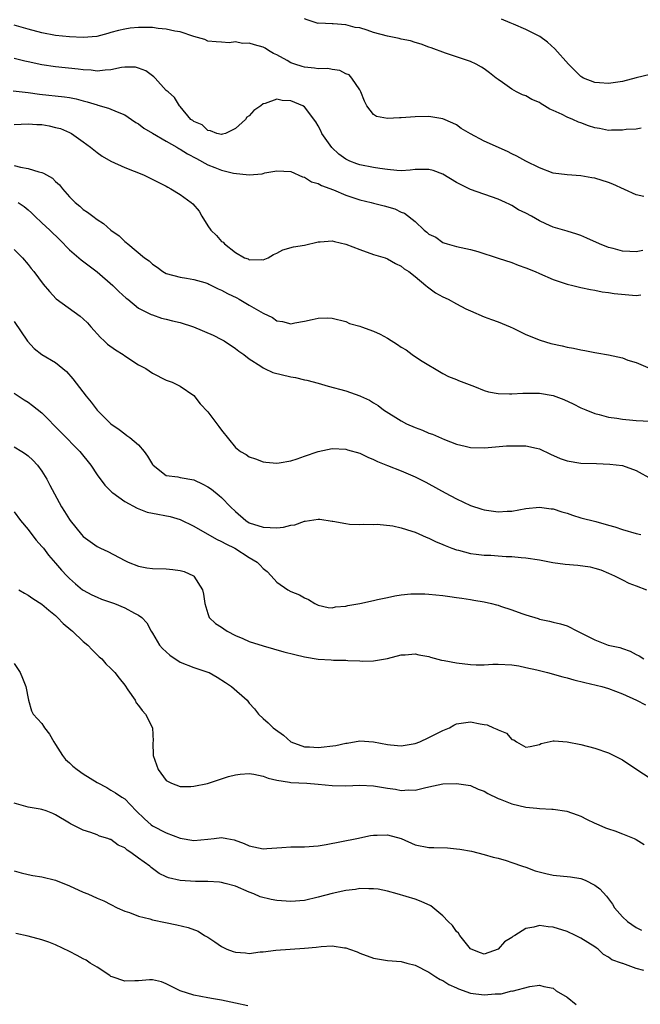
# Model space of a CAD drawing. Units: inches. Extents: x 2601000 to 2604000, y 1515000 to 1518000.
# Drawn here: x 2601562 to 2601652, y 1517549 to 1517691 of the extents above; entities that cross this region are included whole.
import ezdxf

# ---------------------------------------------------------------- set-up
doc = ezdxf.new("R2010")
doc.units = ezdxf.units.IN
doc.header["$MEASUREMENT"] = 0
doc.layers.add('LD26011515_2ft', color=101, linetype='Continuous')

msp = doc.modelspace()

# ---------------------------------------------------------------- linework, layer by layer
at = {"layer": 'LD26011515_2ft'}
for points, elevation in [([(2601651.73, 1517675.73), (2601651, 1517675.61), (2601649.55, 1517675.55), (2601649, 1517675.45), (2601647.44, 1517675.44), (2601647, 1517675.42), (2601645.7, 1517675.7), (2601645, 1517675.82), (2601644.11, 1517676.11), (2601643, 1517676.52), (2601642.63, 1517676.63), (2601641.84, 1517677), (2601641, 1517677.33), (2601640.28, 1517677.72), (2601639, 1517678.3), (2601638.51, 1517678.51), (2601637.74, 1517679), (2601637.25, 1517679.26), (2601637, 1517679.44), (2601635.9, 1517679.9), (2601635, 1517680.43), (2601634.56, 1517680.56), (2601633.69, 1517681), (2601633, 1517681.37), (2601631.66, 1517682.34), (2601631, 1517682.78), (2601630.74, 1517683), (2601629.75, 1517683.75), (2601629, 1517684.31), (2601628.59, 1517684.59), (2601627.83, 1517685), (2601627, 1517685.37), (2601625, 1517686.08), (2601623.38, 1517686.62), (2601621.35, 1517687.35), (2601621, 1517687.45), (2601619.89, 1517687.89), (2601619, 1517688.13), (2601618.36, 1517688.36), (2601617, 1517688.62), (2601616.71, 1517688.71), (2601615, 1517689.04), (2601613, 1517689.57), (2601612.09, 1517689.91), (2601611, 1517690.25), (2601610.32, 1517690.32), (2601609, 1517690.72), (2601607.14, 1517690.86), (2601607, 1517690.83), (2601605.07, 1517690.93), (2601605, 1517690.91), (2601603.4, 1517691.4), (2601603, 1517691.58)], 8166), ([(2601653, 1517683.49), (2601651, 1517683.01), (2601649, 1517682.5), (2601647, 1517682.2), (2601645.67, 1517682.33), (2601645, 1517682.37), (2601643.37, 1517683), (2601643.13, 1517683.13), (2601643, 1517683.21), (2601641.21, 1517685), (2601639.23, 1517687.23), (2601638.18, 1517688.18), (2601637.04, 1517689), (2601635, 1517690.01), (2601633.22, 1517690.78), (2601632.75, 1517691), (2601631.51, 1517691.51)], 8168), ([(2601652.11, 1517665.89), (2601651, 1517666.13), (2601647.63, 1517667.63), (2601647, 1517667.88), (2601645, 1517668.52), (2601644.57, 1517668.57), (2601643, 1517668.88), (2601641, 1517669.01), (2601639, 1517669.25), (2601637, 1517669.99), (2601635, 1517671), (2601633.71, 1517671.71), (2601633, 1517672.05), (2601632.37, 1517672.37), (2601629, 1517673.85), (2601627, 1517674.95), (2601625.69, 1517675.69), (2601625, 1517676.21), (2601624.46, 1517676.46), (2601623, 1517677.1), (2601621, 1517677.42), (2601619, 1517677.4), (2601617, 1517677.23), (2601616.76, 1517677.24), (2601615, 1517677.14), (2601613.44, 1517677.44), (2601613, 1517677.72), (2601612.04, 1517679), (2601611.67, 1517679.67), (2601611.16, 1517681), (2601611, 1517681.28), (2601609.85, 1517683), (2601609.45, 1517683.45), (2601609, 1517683.62), (2601608.11, 1517684.11), (2601607, 1517684.22), (2601606.37, 1517684.37), (2601605, 1517684.35), (2601604.45, 1517684.45), (2601603, 1517684.56), (2601602.65, 1517684.65), (2601601.58, 1517685), (2601601, 1517685.21), (2601600.48, 1517685.52), (2601599, 1517686.35), (2601598.53, 1517686.53), (2601597.78, 1517687), (2601597.31, 1517687.31), (2601597, 1517687.48), (2601595.78, 1517687.78), (2601595, 1517688.04), (2601594.01, 1517688.01), (2601593, 1517688.22), (2601592.1, 1517688.1), (2601591, 1517688.2), (2601590.23, 1517688.23), (2601589, 1517688.35), (2601588.56, 1517688.56), (2601586.98, 1517689.02), (2601585, 1517689.67), (2601584.23, 1517689.77), (2601583, 1517690.09), (2601581.82, 1517690.18), (2601581, 1517690.29), (2601579, 1517690.31), (2601577.8, 1517690.2), (2601577, 1517690.08), (2601576.1, 1517689.9), (2601575, 1517689.57), (2601574.54, 1517689.46), (2601572.98, 1517689.02), (2601571, 1517688.87), (2601569, 1517688.95), (2601567, 1517689.17), (2601565, 1517689.54), (2601563, 1517690.07), (2601561, 1517690.63)], 8164), ([(2601651.94, 1517658.06), (2601651, 1517657.86), (2601650.07, 1517657.93), (2601649, 1517657.97), (2601647.67, 1517658.33), (2601647, 1517658.49), (2601645.67, 1517659), (2601643.86, 1517659.86), (2601643, 1517660.22), (2601642.42, 1517660.42), (2601641, 1517660.83), (2601639, 1517661.45), (2601637.91, 1517661.91), (2601637, 1517662.33), (2601635.82, 1517663), (2601635, 1517663.44), (2601633.96, 1517663.96), (2601633, 1517664.55), (2601632.69, 1517664.69), (2601632.09, 1517665), (2601631, 1517665.48), (2601627, 1517666.88), (2601625, 1517667.89), (2601623, 1517669.11), (2601621.61, 1517669.61), (2601621, 1517669.78), (2601620.24, 1517669.76), (2601619, 1517669.77), (2601618.31, 1517669.69), (2601617, 1517669.6), (2601616.37, 1517669.63), (2601615, 1517669.76), (2601613.92, 1517669.92), (2601613, 1517670.04), (2601611, 1517670.43), (2601610.58, 1517670.58), (2601609.55, 1517671), (2601609.17, 1517671.17), (2601609, 1517671.26), (2601607.99, 1517671.99), (2601606.94, 1517672.94), (2601605.51, 1517675), (2601605.37, 1517675.37), (2601605, 1517676.07), (2601604.66, 1517676.66), (2601603, 1517678.86), (2601602.75, 1517679), (2601601, 1517679.72), (2601599.77, 1517679.77), (2601599, 1517679.95), (2601597.3, 1517679.3), (2601597, 1517679.25), (2601596.68, 1517679), (2601595.69, 1517678.31), (2601595, 1517677.53), (2601594.68, 1517677.32), (2601594.47, 1517677), (2601593, 1517675.68), (2601591.56, 1517675), (2601591.13, 1517674.87), (2601591, 1517674.85), (2601590.3, 1517675), (2601589.38, 1517675.38), (2601589, 1517675.43), (2601588.22, 1517676.22), (2601587, 1517676.71), (2601586.85, 1517676.85), (2601586.55, 1517677), (2601585, 1517678.9), (2601584.91, 1517679), (2601584.21, 1517680.21), (2601583.29, 1517681), (2601583, 1517681.22), (2601581.4, 1517683), (2601581.18, 1517683.18), (2601580.04, 1517684.04), (2601579, 1517684.45), (2601578.56, 1517684.56), (2601577, 1517684.56), (2601576.52, 1517684.52), (2601575, 1517684.17), (2601574.16, 1517684.16), (2601573, 1517683.99), (2601572.12, 1517684.12), (2601571, 1517684.17), (2601570.28, 1517684.28), (2601567, 1517684.61), (2601565, 1517684.89), (2601563, 1517685.33), (2601562.54, 1517685.46), (2601561, 1517685.82)], 8162), ([(2601560.86, 1517681.14), (2601563, 1517680.91), (2601564.67, 1517680.67), (2601568.28, 1517680.28), (2601569, 1517680.17), (2601569.97, 1517679.97), (2601571, 1517679.7), (2601571.57, 1517679.57), (2601573, 1517679.12), (2601573.1, 1517679.1), (2601574.65, 1517678.65), (2601575.91, 1517678.09), (2601577, 1517677.66), (2601577.98, 1517677), (2601578.58, 1517676.58), (2601579, 1517676.36), (2601579.76, 1517675.76), (2601581, 1517675.05), (2601583, 1517673.86), (2601584.53, 1517673), (2601584.81, 1517672.81), (2601585, 1517672.73), (2601586.05, 1517672.05), (2601587.37, 1517671.37), (2601589, 1517670.47), (2601590.04, 1517670.04), (2601591, 1517669.68), (2601592.75, 1517669.25), (2601594.98, 1517669.02), (2601596.87, 1517669.13), (2601597, 1517669.19), (2601597.28, 1517669.28), (2601599, 1517669.6), (2601601, 1517669.49), (2601602.72, 1517668.72), (2601603, 1517668.68), (2601604.01, 1517668.01), (2601605, 1517667.75), (2601605.45, 1517667.45), (2601607.19, 1517666.81), (2601609, 1517666.04), (2601611, 1517665.37), (2601612.64, 1517665), (2601613, 1517664.89), (2601614.52, 1517664.52), (2601616.06, 1517664.06), (2601617, 1517663.62), (2601617.46, 1517663.46), (2601619, 1517662.24), (2601620.3, 1517661), (2601620.72, 1517660.72), (2601621, 1517660.43), (2601622.01, 1517660.01), (2601623, 1517659.21), (2601623.17, 1517659.17), (2601623.66, 1517659), (2601625, 1517658.63), (2601627, 1517658.19), (2601628.1, 1517657.9), (2601631, 1517656.97), (2601633, 1517656.3), (2601633.93, 1517655.93), (2601635, 1517655.54), (2601636.36, 1517655), (2601637, 1517654.71), (2601639, 1517653.86), (2601641, 1517653.2), (2601641.83, 1517653), (2601643, 1517652.7), (2601644.4, 1517652.4), (2601645, 1517652.31), (2601646.07, 1517652.07), (2601647, 1517652), (2601647.82, 1517651.82), (2601651, 1517651.56), (2601651.66, 1517651.66)], 8160), ([(2601561, 1517676.26), (2601563, 1517676.38), (2601564.3, 1517676.3), (2601565, 1517676.27), (2601566.07, 1517676.07), (2601567, 1517675.87), (2601567.68, 1517675.68), (2601569, 1517675.14), (2601569.27, 1517675), (2601571, 1517673.78), (2601572.04, 1517673), (2601573, 1517672.22), (2601573.73, 1517671.72), (2601575, 1517670.96), (2601577, 1517670.08), (2601579.72, 1517669), (2601580.59, 1517668.59), (2601583, 1517667.34), (2601583.21, 1517667.21), (2601583.65, 1517667), (2601585, 1517666.18), (2601586.61, 1517665), (2601586.83, 1517664.83), (2601587.75, 1517663.75), (2601588.13, 1517663), (2601589, 1517661.64), (2601589.47, 1517661), (2601590.25, 1517660.25), (2601591, 1517659.37), (2601591.24, 1517659.24), (2601591.44, 1517659), (2601593, 1517657.79), (2601594.34, 1517657), (2601594.83, 1517656.83), (2601595, 1517656.73), (2601596.76, 1517656.76), (2601597, 1517656.7), (2601597.75, 1517657), (2601598.52, 1517657.48), (2601599, 1517657.67), (2601599.86, 1517658.14), (2601601.43, 1517658.57), (2601603, 1517658.84), (2601605, 1517659.29), (2601605.29, 1517659.29), (2601607, 1517659.47), (2601607.34, 1517659.34), (2601609, 1517658.97), (2601611, 1517658.18), (2601613, 1517657.49), (2601614.68, 1517657), (2601615, 1517656.87), (2601616.16, 1517656.16), (2601617, 1517655.78), (2601617.41, 1517655.41), (2601618.08, 1517655), (2601619, 1517654.3), (2601620.57, 1517653), (2601620.79, 1517652.79), (2601621, 1517652.66), (2601621.94, 1517651.94), (2601623, 1517651.36), (2601623.77, 1517651), (2601625, 1517650.33), (2601626.36, 1517649.64), (2601627, 1517649.33), (2601629, 1517648.46), (2601630.06, 1517648.06), (2601631, 1517647.74), (2601632.76, 1517647), (2601633.19, 1517646.81), (2601635, 1517645.92), (2601637.08, 1517645.08), (2601638.63, 1517644.63), (2601640.28, 1517644.28), (2601641, 1517644.09), (2601641.93, 1517643.93), (2601643, 1517643.67), (2601643.58, 1517643.58), (2601645, 1517643.3), (2601645.27, 1517643.27), (2601647, 1517642.96), (2601649, 1517642.51), (2601649.78, 1517642.22), (2601651, 1517641.85), (2601653, 1517641.01)], 8158), ([(2601561, 1517670.33), (2601561.89, 1517670.11), (2601563, 1517669.92), (2601564.57, 1517669.43), (2601565, 1517669.36), (2601565.26, 1517669.26), (2601565.66, 1517669), (2601566.52, 1517668.52), (2601567, 1517668.02), (2601567.54, 1517667.54), (2601567.98, 1517667), (2601569, 1517665.8), (2601569.82, 1517665), (2601570.49, 1517664.49), (2601571, 1517664), (2601571.61, 1517663.61), (2601572.36, 1517663), (2601573, 1517662.53), (2601573.94, 1517661.94), (2601575, 1517660.98), (2601576.19, 1517660.19), (2601577, 1517659.35), (2601577.21, 1517659.21), (2601577.44, 1517659), (2601579.84, 1517657), (2601580.55, 1517656.55), (2601581, 1517656.08), (2601581.67, 1517655.67), (2601582.51, 1517655), (2601583, 1517654.75), (2601585, 1517654.2), (2601585.92, 1517654.08), (2601587, 1517653.88), (2601588.57, 1517653.43), (2601589, 1517653.28), (2601589.17, 1517653.17), (2601589.57, 1517653), (2601590.51, 1517652.51), (2601591, 1517652.33), (2601591.84, 1517651.84), (2601593.2, 1517651.2), (2601593.57, 1517651), (2601595, 1517650.13), (2601597, 1517648.97), (2601598.35, 1517648.35), (2601599, 1517647.89), (2601599.81, 1517647.81), (2601601, 1517647.45), (2601601.58, 1517647.58), (2601603, 1517647.84), (2601604.1, 1517648.1), (2601605, 1517648.29), (2601606.33, 1517648.33), (2601607, 1517648.29), (2601609, 1517647.8), (2601609.52, 1517647.52), (2601611, 1517647.11), (2601611.26, 1517647), (2601613, 1517646.39), (2601613.97, 1517645.97), (2601615, 1517645.39), (2601616.47, 1517644.47), (2601617, 1517644.08), (2601617.69, 1517643.69), (2601618.6, 1517643), (2601619.8, 1517642.2), (2601621, 1517641.45), (2601621.79, 1517641), (2601622.54, 1517640.54), (2601623, 1517640.25), (2601623.84, 1517639.84), (2601625, 1517639.39), (2601625.27, 1517639.27), (2601627.59, 1517638.41), (2601629, 1517637.83), (2601629.63, 1517637.63), (2601631, 1517637.38), (2601632.65, 1517637.35), (2601633, 1517637.32), (2601634.6, 1517637.4), (2601636.59, 1517637.41), (2601637, 1517637.4), (2601639, 1517637.08), (2601640.52, 1517636.52), (2601641.88, 1517635.88), (2601643, 1517635.3), (2601643.68, 1517635), (2601645, 1517634.47), (2601645.64, 1517634.36), (2601647, 1517633.97), (2601648.18, 1517633.82), (2601649, 1517633.66), (2601650.48, 1517633.52), (2601651, 1517633.45), (2601653, 1517633.35)], 8156), ([(2601561.57, 1517665), (2601562.42, 1517664.42), (2601563, 1517663.92), (2601563.49, 1517663.49), (2601563.98, 1517663), (2601565, 1517662.08), (2601566.15, 1517661), (2601567.59, 1517659.59), (2601569, 1517658.15), (2601570.69, 1517656.69), (2601573, 1517654.95), (2601575.29, 1517653), (2601576.13, 1517652.13), (2601577.18, 1517651.18), (2601577.43, 1517651), (2601579, 1517649.71), (2601580.45, 1517649), (2601580.81, 1517648.81), (2601581, 1517648.74), (2601582.29, 1517648.29), (2601583, 1517648.13), (2601583.88, 1517647.88), (2601585, 1517647.63), (2601586.96, 1517647), (2601589.8, 1517645.8), (2601591, 1517645.19), (2601591.36, 1517645), (2601593, 1517643.9), (2601593.5, 1517643.5), (2601594.24, 1517643), (2601595, 1517642.38), (2601596.66, 1517641.34), (2601597, 1517641.1), (2601597.23, 1517641), (2601598.4, 1517640.4), (2601601, 1517639.77), (2601601.69, 1517639.69), (2601603, 1517639.36), (2601603.32, 1517639.32), (2601605, 1517638.85), (2601606.42, 1517638.42), (2601609, 1517637.76), (2601611, 1517637.06), (2601611.11, 1517637), (2601612.42, 1517636.42), (2601613, 1517636.03), (2601613.64, 1517635.64), (2601614.41, 1517635), (2601617, 1517633.4), (2601617.74, 1517633), (2601619, 1517632.44), (2601620.05, 1517632.05), (2601621, 1517631.66), (2601621.5, 1517631.5), (2601623.27, 1517630.73), (2601625, 1517630.06), (2601626.26, 1517629.74), (2601627, 1517629.58), (2601629, 1517629.53), (2601629.55, 1517629.55), (2601632.21, 1517629.79), (2601633, 1517629.83), (2601635, 1517629.82), (2601636.55, 1517629.45), (2601637, 1517629.36), (2601638.58, 1517628.58), (2601639.99, 1517627.99), (2601641, 1517627.62), (2601643, 1517627.31), (2601645.25, 1517627.25), (2601647.16, 1517627.16), (2601649, 1517626.97), (2601651, 1517626.25), (2601653.24, 1517625)], 8154), ([(2601561, 1517658.18), (2601562.2, 1517657), (2601563, 1517656.05), (2601563.45, 1517655.45), (2601563.84, 1517655), (2601565.21, 1517653.21), (2601566.11, 1517652.11), (2601567.06, 1517651.06), (2601570.56, 1517648.56), (2601571, 1517648.19), (2601571.6, 1517647.6), (2601572.1, 1517647), (2601573.49, 1517645.49), (2601574.04, 1517645), (2601574.52, 1517644.52), (2601575.67, 1517643.67), (2601576.76, 1517643), (2601577, 1517642.82), (2601579, 1517641.54), (2601580.06, 1517641), (2601581, 1517640.3), (2601583, 1517639.32), (2601583.84, 1517639), (2601585, 1517638.44), (2601587, 1517637.09), (2601587.9, 1517635.9), (2601589, 1517634.7), (2601590.34, 1517633), (2601590.6, 1517632.6), (2601591, 1517632.08), (2601593, 1517629.56), (2601593.75, 1517629), (2601594.56, 1517628.56), (2601595, 1517628.23), (2601595.92, 1517627.92), (2601597, 1517627.49), (2601597.43, 1517627.43), (2601599, 1517627.31), (2601599.34, 1517627.34), (2601601, 1517627.64), (2601601.92, 1517627.92), (2601603, 1517628.32), (2601605, 1517629), (2601607, 1517629.4), (2601609, 1517629.34), (2601609.24, 1517629.24), (2601611, 1517628.74), (2601612.16, 1517628.16), (2601613, 1517627.83), (2601613.54, 1517627.54), (2601615, 1517626.94), (2601617, 1517626.17), (2601619, 1517625.34), (2601620.54, 1517624.54), (2601621, 1517624.31), (2601623.36, 1517623), (2601625, 1517622.13), (2601627, 1517621.2), (2601628.66, 1517620.66), (2601629, 1517620.53), (2601630.36, 1517620.36), (2601631, 1517620.24), (2601632.34, 1517620.34), (2601633, 1517620.36), (2601635, 1517620.72), (2601637, 1517620.94), (2601638.71, 1517620.71), (2601639, 1517620.69), (2601640.25, 1517620.25), (2601641, 1517620.05), (2601641.77, 1517619.77), (2601643, 1517619.4), (2601645.15, 1517618.85), (2601647, 1517618.34), (2601647.92, 1517618.08), (2601649, 1517617.71), (2601651, 1517617.15), (2601651.68, 1517617)], 8152), ([(2601561, 1517647.79), (2601562.93, 1517644.93), (2601563.9, 1517643.9), (2601565, 1517643), (2601567, 1517641.84), (2601568.56, 1517640.56), (2601569.49, 1517639.49), (2601571.41, 1517637), (2601572.14, 1517636.14), (2601573, 1517634.98), (2601575, 1517633), (2601576.17, 1517632.17), (2601577, 1517631.52), (2601577.32, 1517631.32), (2601577.75, 1517631), (2601579, 1517629.94), (2601579.8, 1517629), (2601580.31, 1517628.31), (2601581, 1517627.13), (2601581.1, 1517627), (2601583, 1517625.52), (2601584.66, 1517625.34), (2601585, 1517625.25), (2601587, 1517624.88), (2601588.28, 1517624.28), (2601589, 1517623.88), (2601589.53, 1517623.53), (2601590.64, 1517622.64), (2601591, 1517622.31), (2601592.28, 1517621), (2601593, 1517620.3), (2601594.49, 1517619), (2601595, 1517618.69), (2601597, 1517618.02), (2601598.02, 1517617.98), (2601599, 1517617.97), (2601599.94, 1517618.06), (2601601, 1517618.35), (2601601.61, 1517618.39), (2601603, 1517618.91), (2601603.1, 1517618.9), (2601605, 1517619.19), (2601605.2, 1517619.2), (2601607, 1517618.93), (2601607.1, 1517618.9), (2601609, 1517618.57), (2601609.5, 1517618.5), (2601611, 1517618.44), (2601611.52, 1517618.48), (2601613, 1517618.44), (2601613.53, 1517618.47), (2601615.78, 1517618.22), (2601617, 1517617.95), (2601618.52, 1517617.48), (2601619, 1517617.31), (2601620.6, 1517616.6), (2601621, 1517616.46), (2601621.97, 1517615.97), (2601623, 1517615.55), (2601623.37, 1517615.37), (2601624.32, 1517615), (2601625, 1517614.77), (2601625.3, 1517614.7), (2601627, 1517614.24), (2601627.85, 1517614.15), (2601629, 1517613.99), (2601629.97, 1517613.97), (2601631, 1517613.91), (2601632.18, 1517613.82), (2601633, 1517613.81), (2601634.36, 1517613.64), (2601635, 1517613.61), (2601637, 1517613.3), (2601638.95, 1517612.95), (2601640.7, 1517612.7), (2601642.53, 1517612.53), (2601644.31, 1517612.31), (2601645, 1517612.13), (2601645.88, 1517611.88), (2601647, 1517611.41), (2601647.87, 1517611), (2601649, 1517610.41), (2601649.94, 1517609.94), (2601651, 1517609.54), (2601652.5, 1517609)], 8150), ([(2601561, 1517637.42), (2601562.44, 1517636.44), (2601563, 1517636.11), (2601563.65, 1517635.65), (2601565, 1517634.6), (2601570.52, 1517629), (2601572.09, 1517627), (2601573, 1517625.61), (2601574.13, 1517624.13), (2601575.12, 1517623.12), (2601575.25, 1517623), (2601577, 1517621.75), (2601578.77, 1517620.77), (2601580.23, 1517620.23), (2601581, 1517620.06), (2601583.59, 1517619.59), (2601585, 1517619.16), (2601587, 1517618.17), (2601590.29, 1517616.29), (2601591, 1517615.98), (2601591.61, 1517615.61), (2601592.9, 1517615), (2601595, 1517613.64), (2601596.15, 1517613), (2601596.57, 1517612.57), (2601597, 1517612.08), (2601597.62, 1517611.62), (2601598.2, 1517611), (2601599, 1517610.08), (2601600.6, 1517609), (2601601, 1517608.75), (2601602.27, 1517608.27), (2601603, 1517607.8), (2601603.58, 1517607.58), (2601604.49, 1517607), (2601605, 1517606.77), (2601606.43, 1517606.43), (2601607, 1517606.37), (2601607.47, 1517606.53), (2601609, 1517606.6), (2601609.28, 1517606.72), (2601611.02, 1517607.02), (2601613, 1517607.46), (2601613.56, 1517607.56), (2601615, 1517607.87), (2601616.09, 1517608.09), (2601617, 1517608.24), (2601618.39, 1517608.39), (2601619, 1517608.42), (2601620.39, 1517608.39), (2601621, 1517608.35), (2601623, 1517608.15), (2601624.01, 1517608.01), (2601625, 1517607.89), (2601625.76, 1517607.76), (2601627, 1517607.59), (2601627.49, 1517607.49), (2601629, 1517607.24), (2601630.06, 1517607), (2601630.79, 1517606.79), (2601631, 1517606.75), (2601631.36, 1517606.64), (2601633, 1517606.09), (2601634.46, 1517605.54), (2601635, 1517605.35), (2601636.81, 1517604.81), (2601637, 1517604.72), (2601638.45, 1517604.45), (2601639, 1517604.29), (2601640.04, 1517604.04), (2601641, 1517603.75), (2601642.49, 1517603), (2601643, 1517602.78), (2601645, 1517601.73), (2601646.92, 1517601), (2601648.63, 1517600.63), (2601649, 1517600.48), (2601650.13, 1517600.13), (2601651, 1517599.62), (2601651.42, 1517599.42), (2601652.07, 1517599)], 8148), ([(2601561, 1517629.65), (2601562.1, 1517629), (2601562.64, 1517628.64), (2601563, 1517628.36), (2601563.72, 1517627.72), (2601564.38, 1517627), (2601565, 1517626.13), (2601565.71, 1517625), (2601566.14, 1517624.14), (2601567.83, 1517621), (2601568.29, 1517620.29), (2601569, 1517619.15), (2601569.11, 1517619), (2601570.74, 1517617), (2601571, 1517616.71), (2601573, 1517615.24), (2601573.48, 1517615), (2601574.53, 1517614.53), (2601577, 1517613.24), (2601577.5, 1517613), (2601579, 1517612.39), (2601580.17, 1517612.17), (2601581, 1517612.06), (2601583, 1517612.02), (2601583.94, 1517611.94), (2601585, 1517611.78), (2601585.61, 1517611.61), (2601586.93, 1517611), (2601587, 1517610.95), (2601588.23, 1517609), (2601588.37, 1517608.37), (2601588.57, 1517607), (2601589, 1517605.55), (2601589.14, 1517605.14), (2601589.23, 1517605), (2601590.12, 1517604.12), (2601591, 1517603.59), (2601591.32, 1517603.32), (2601591.79, 1517603), (2601593, 1517602.38), (2601594.07, 1517601.93), (2601595, 1517601.51), (2601597, 1517600.89), (2601600.01, 1517600.01), (2601601.61, 1517599.61), (2601603, 1517599.3), (2601605, 1517598.97), (2601606.84, 1517598.84), (2601607.19, 1517598.81), (2601609, 1517598.79), (2601609.25, 1517598.75), (2601611, 1517598.7), (2601611.34, 1517598.66), (2601613, 1517598.69), (2601615, 1517599.05), (2601617, 1517599.58), (2601617.57, 1517599.57), (2601619, 1517599.74), (2601619.56, 1517599.56), (2601621, 1517599.35), (2601621.25, 1517599.25), (2601622.81, 1517598.81), (2601623.23, 1517598.77), (2601625, 1517598.42), (2601627, 1517598.19), (2601627.86, 1517598.14), (2601629, 1517598.14), (2601630.23, 1517598.23), (2601631, 1517598.23), (2601633, 1517598.15), (2601634.02, 1517597.98), (2601635, 1517597.77), (2601636.61, 1517597.39), (2601638.14, 1517597), (2601640.39, 1517596.39), (2601641, 1517596.25), (2601641.96, 1517595.96), (2601643.56, 1517595.56), (2601646, 1517595), (2601647, 1517594.73), (2601649, 1517593.96), (2601651.03, 1517593), (2601652.33, 1517592.33)], 8146), ([(2601561, 1517620.24), (2601561.9, 1517619), (2601563, 1517617.69), (2601563.56, 1517617), (2601564.17, 1517616.17), (2601565, 1517615.27), (2601565.22, 1517615), (2601565.98, 1517613.98), (2601567, 1517612.85), (2601567.84, 1517611.84), (2601568.64, 1517611), (2601569, 1517610.64), (2601569.86, 1517609.86), (2601570.88, 1517609), (2601571, 1517608.91), (2601572.25, 1517608.25), (2601573, 1517607.9), (2601573.65, 1517607.65), (2601575.52, 1517607), (2601577, 1517606.37), (2601578.4, 1517605.6), (2601579, 1517605.32), (2601579.46, 1517605), (2601580.21, 1517604.21), (2601580.81, 1517603), (2601581, 1517602.73), (2601582.02, 1517601), (2601582.47, 1517600.47), (2601583.52, 1517599.52), (2601585, 1517598.54), (2601587, 1517597.77), (2601589, 1517597.09), (2601589.21, 1517597), (2601590.36, 1517596.36), (2601591.58, 1517595.58), (2601592.44, 1517595), (2601594.69, 1517593), (2601595, 1517592.6), (2601595.75, 1517591.75), (2601596.34, 1517591), (2601597, 1517590.39), (2601597.75, 1517589.75), (2601598.46, 1517589), (2601598.8, 1517588.8), (2601599.96, 1517587.96), (2601601.04, 1517587), (2601603, 1517586.28), (2601603.71, 1517586.29), (2601605, 1517586.17), (2601607.53, 1517586.47), (2601609, 1517586.8), (2601609.18, 1517586.82), (2601611, 1517587.14), (2601613, 1517587.01), (2601615, 1517586.6), (2601615.43, 1517586.57), (2601617, 1517586.43), (2601619, 1517586.75), (2601619.68, 1517587), (2601621, 1517587.6), (2601622.25, 1517588.25), (2601623, 1517588.62), (2601623.98, 1517589), (2601624.61, 1517589.39), (2601625, 1517589.58), (2601627, 1517589.87), (2601628.4, 1517589.6), (2601629, 1517589.52), (2601629.43, 1517589.43), (2601630.34, 1517589), (2601630.83, 1517588.83), (2601631, 1517588.71), (2601632.23, 1517588.23), (2601633, 1517587.34), (2601633.28, 1517587.28), (2601633.66, 1517587), (2601635, 1517586.23), (2601635.66, 1517586.34), (2601637, 1517586.6), (2601637.25, 1517586.75), (2601639, 1517587.15), (2601639.12, 1517587.12), (2601641, 1517587.01), (2601643, 1517586.61), (2601645, 1517586.1), (2601647, 1517585.41), (2601647.75, 1517585), (2601648.6, 1517584.6), (2601649, 1517584.38), (2601651.07, 1517583), (2601653, 1517581.75)], 8144), ([(2601561.65, 1517609), (2601562.48, 1517608.48), (2601563, 1517608.21), (2601563.71, 1517607.71), (2601565, 1517606.91), (2601566.02, 1517606.02), (2601567, 1517605.27), (2601567.29, 1517605), (2601568.09, 1517604.09), (2601569.18, 1517603.18), (2601569.43, 1517603), (2601571, 1517601.51), (2601571.65, 1517601), (2601572.29, 1517600.29), (2601573.31, 1517599.31), (2601573.66, 1517599), (2601574.28, 1517598.28), (2601575, 1517597.61), (2601575.58, 1517597), (2601576.18, 1517596.18), (2601577, 1517595.17), (2601577.46, 1517594.54), (2601578.51, 1517593), (2601578.64, 1517592.64), (2601579, 1517592.26), (2601579.52, 1517591.52), (2601579.99, 1517591), (2601581.02, 1517589), (2601581.1, 1517587.1), (2601581.08, 1517586.92), (2601581.13, 1517585), (2601581.81, 1517583), (2601583, 1517581.38), (2601583.75, 1517581), (2601585, 1517580.55), (2601586.55, 1517580.55), (2601587, 1517580.57), (2601588.98, 1517580.98), (2601592, 1517582), (2601593, 1517582.24), (2601593.67, 1517582.33), (2601595, 1517582.4), (2601595.68, 1517582.32), (2601597, 1517582.04), (2601597.74, 1517581.74), (2601599, 1517581.47), (2601600.83, 1517581.17), (2601601, 1517581.12), (2601603.36, 1517581), (2601605, 1517580.88), (2601607, 1517580.68), (2601609, 1517580.65), (2601611, 1517580.72), (2601613, 1517580.61), (2601615, 1517580.28), (2601616.15, 1517580.15), (2601617, 1517579.98), (2601618.07, 1517580.07), (2601619, 1517580.02), (2601620.36, 1517580.36), (2601621, 1517580.48), (2601623, 1517580.91), (2601625, 1517580.99), (2601627, 1517580.68), (2601628.15, 1517580.15), (2601629, 1517579.85), (2601629.51, 1517579.51), (2601631, 1517578.82), (2601631.29, 1517578.71), (2601633, 1517578.02), (2601635, 1517577.55), (2601636.62, 1517577.38), (2601637, 1517577.37), (2601638.76, 1517577.24), (2601639, 1517577.27), (2601640.97, 1517576.97), (2601642.45, 1517576.45), (2601643, 1517576.22), (2601643.8, 1517575.8), (2601645, 1517575.25), (2601645.16, 1517575.16), (2601646.56, 1517574.56), (2601647, 1517574.4), (2601647.88, 1517574.12), (2601649, 1517573.7), (2601650.7, 1517573), (2601651, 1517572.86), (2601652.14, 1517572.14)], 8142), ([(2601561, 1517598.31), (2601561.87, 1517597), (2601562.19, 1517596.19), (2601562.68, 1517595), (2601563.06, 1517593), (2601563.5, 1517591.5), (2601563.74, 1517591), (2601565, 1517589.63), (2601565.26, 1517589.26), (2601565.38, 1517589), (2601566.1, 1517588.1), (2601566.72, 1517587), (2601567, 1517586.63), (2601567.98, 1517585), (2601568.42, 1517584.42), (2601569, 1517583.95), (2601569.49, 1517583.49), (2601570.13, 1517583), (2601571, 1517582.38), (2601573, 1517581.12), (2601574.39, 1517580.39), (2601575, 1517580.01), (2601575.64, 1517579.64), (2601576.57, 1517579), (2601577, 1517578.73), (2601578.67, 1517577), (2601579.84, 1517575.84), (2601580.81, 1517575), (2601581, 1517574.85), (2601583, 1517573.82), (2601585, 1517573.07), (2601587, 1517572.73), (2601589, 1517572.9), (2601589.94, 1517573), (2601591, 1517573.17), (2601591.76, 1517573), (2601592.82, 1517572.82), (2601594.28, 1517572.28), (2601595, 1517571.93), (2601597, 1517571.54), (2601597.56, 1517571.56), (2601599, 1517571.68), (2601599.71, 1517571.71), (2601601, 1517571.79), (2601603, 1517571.82), (2601605, 1517571.97), (2601606.15, 1517572.15), (2601610.59, 1517573), (2601612.55, 1517573.45), (2601613, 1517573.52), (2601613.5, 1517573.5), (2601615, 1517573.56), (2601617, 1517573), (2601619, 1517572.12), (2601621, 1517571.71), (2601621.72, 1517571.72), (2601623.67, 1517571.67), (2601625, 1517571.52), (2601625.49, 1517571.49), (2601627.16, 1517571.16), (2601629, 1517570.72), (2601630.29, 1517570.29), (2601631, 1517570.15), (2601632.16, 1517569.84), (2601633, 1517569.54), (2601634.56, 1517569), (2601635, 1517568.86), (2601636.36, 1517568.36), (2601637.93, 1517567.93), (2601639, 1517567.72), (2601641.48, 1517567.48), (2601643, 1517567.24), (2601643.6, 1517567), (2601645, 1517566.28), (2601645.71, 1517565.71), (2601646.68, 1517564.68), (2601647.54, 1517563.54), (2601647.85, 1517563), (2601649, 1517561.68), (2601649.72, 1517561), (2601651, 1517560.12), (2601651.75, 1517559.75)], 8140), ([(2601652.1, 1517553.9), (2601651, 1517554.21), (2601649.06, 1517554.94), (2601649, 1517554.94), (2601648.88, 1517555), (2601647.46, 1517555.46), (2601647, 1517555.84), (2601646.24, 1517556.24), (2601645.5, 1517557), (2601645.18, 1517557.18), (2601645, 1517557.33), (2601643, 1517558.61), (2601642.22, 1517559), (2601641, 1517559.58), (2601639, 1517560.21), (2601638.26, 1517560.26), (2601637, 1517560.42), (2601636.19, 1517560.19), (2601635, 1517560.01), (2601633.44, 1517559), (2601633.16, 1517558.84), (2601633, 1517558.7), (2601631.93, 1517558.07), (2601631, 1517557.03), (2601629, 1517556.3), (2601628.48, 1517556.48), (2601627.11, 1517557), (2601627, 1517557.06), (2601625.47, 1517559), (2601625.3, 1517559.3), (2601625, 1517559.54), (2601624.43, 1517560.43), (2601623.78, 1517561), (2601623, 1517561.83), (2601621.26, 1517563.26), (2601619.9, 1517563.9), (2601619, 1517564.23), (2601616.42, 1517565), (2601615, 1517565.39), (2601613.67, 1517565.67), (2601613, 1517565.75), (2601612.29, 1517565.71), (2601611, 1517565.76), (2601610.36, 1517565.64), (2601609, 1517565.5), (2601607, 1517565.07), (2601605, 1517564.53), (2601603, 1517564.06), (2601601, 1517563.92), (2601599, 1517564.06), (2601598.17, 1517564.17), (2601596.57, 1517564.57), (2601595.68, 1517565), (2601595, 1517565.26), (2601593, 1517566.11), (2601591.5, 1517566.5), (2601591, 1517566.64), (2601590.68, 1517566.68), (2601589, 1517566.79), (2601587.21, 1517566.79), (2601585, 1517566.93), (2601583.32, 1517567.32), (2601583, 1517567.46), (2601581.97, 1517567.97), (2601580.82, 1517568.82), (2601580.62, 1517569), (2601579, 1517570.17), (2601577.89, 1517571), (2601577.35, 1517571.35), (2601577, 1517571.66), (2601576.06, 1517572.06), (2601575, 1517572.85), (2601574.87, 1517572.87), (2601574.56, 1517573), (2601573.35, 1517573.35), (2601573, 1517573.53), (2601572.11, 1517573.89), (2601571, 1517574.2), (2601569.46, 1517575), (2601569.15, 1517575.15), (2601569, 1517575.25), (2601567, 1517576.43), (2601566.61, 1517576.61), (2601565.63, 1517577), (2601565, 1517577.23), (2601564.75, 1517577.25), (2601563, 1517577.56), (2601561, 1517578.14)], 8138), ([(2601561, 1517568.34), (2601562.03, 1517568.03), (2601563, 1517567.79), (2601563.68, 1517567.68), (2601565, 1517567.49), (2601567, 1517567), (2601569, 1517566.18), (2601571, 1517565.25), (2601571.64, 1517565), (2601573, 1517564.37), (2601573.98, 1517563.98), (2601575, 1517563.47), (2601575.89, 1517563), (2601577, 1517562.5), (2601577.69, 1517562.31), (2601579, 1517561.78), (2601580.61, 1517561.39), (2601581, 1517561.27), (2601582.87, 1517560.87), (2601584.55, 1517560.55), (2601586.15, 1517560.15), (2601587.61, 1517559.61), (2601588.51, 1517559), (2601589, 1517558.72), (2601590.05, 1517558.05), (2601591, 1517557.37), (2601591.75, 1517557), (2601592.66, 1517556.66), (2601593, 1517556.55), (2601594.46, 1517556.46), (2601595, 1517556.39), (2601596.6, 1517556.6), (2601597, 1517556.61), (2601598.86, 1517556.86), (2601603, 1517557.14), (2601604.7, 1517557.3), (2601605.41, 1517557.41), (2601607, 1517557.48), (2601608.79, 1517557.21), (2601609, 1517557.21), (2601609.53, 1517557), (2601610.61, 1517556.61), (2601611, 1517556.45), (2601613, 1517555.72), (2601615, 1517555.38), (2601617, 1517555.23), (2601617.83, 1517555), (2601619, 1517554.71), (2601621, 1517553.68), (2601621.98, 1517553), (2601622.62, 1517552.62), (2601623, 1517552.48), (2601623.9, 1517551.9), (2601625, 1517551.43), (2601625.29, 1517551.29), (2601627, 1517550.66), (2601629, 1517550.4), (2601630.57, 1517550.57), (2601631.47, 1517550.53), (2601633, 1517550.96), (2601633.05, 1517550.95), (2601635.62, 1517551.62), (2601637, 1517551.82), (2601637.63, 1517551.63), (2601639, 1517551.35), (2601639.4, 1517551), (2601641, 1517550.05), (2601642.31, 1517549)], 8136), ([(2601594.82, 1517548.82), (2601593, 1517549.22), (2601591, 1517549.62), (2601589.83, 1517549.83), (2601589, 1517549.95), (2601587, 1517550.35), (2601585, 1517550.96), (2601583, 1517552), (2601582.3, 1517552.3), (2601581, 1517552.55), (2601580.59, 1517552.59), (2601579, 1517552.42), (2601578.45, 1517552.45), (2601577, 1517552.39), (2601575.17, 1517553), (2601575, 1517553.07), (2601574.82, 1517553.18), (2601573, 1517554.41), (2601571.98, 1517555), (2601571.4, 1517555.4), (2601571, 1517555.6), (2601570.11, 1517556.11), (2601569, 1517556.69), (2601567, 1517557.64), (2601566.02, 1517558.02), (2601565, 1517558.35), (2601563, 1517558.88), (2601561.26, 1517559.26)], 8134)]:
    msp.add_lwpolyline(points, dxfattribs=dict(at, elevation=elevation))

doc.saveas('drawing.dxf')
